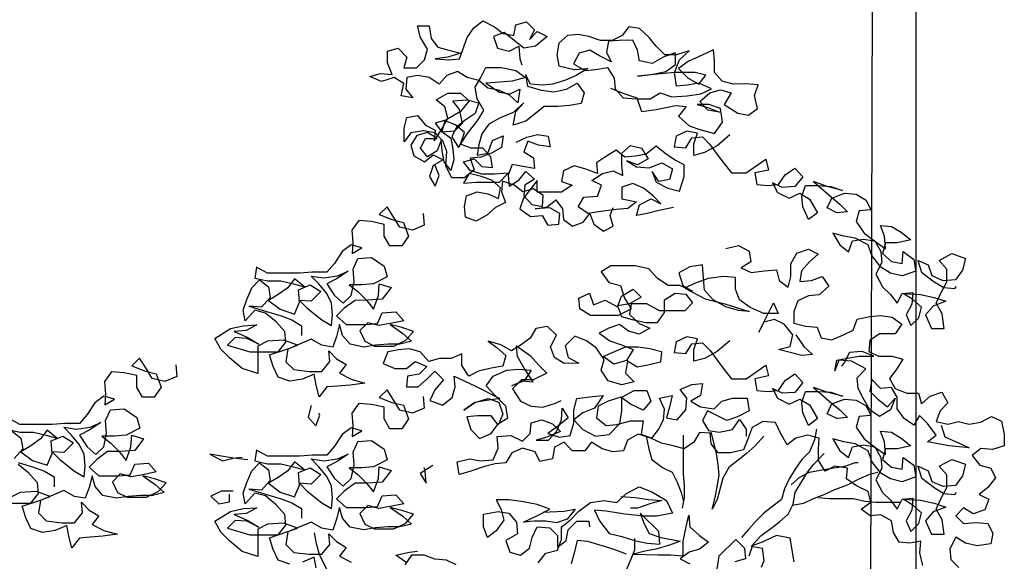
# Model space of a CAD drawing. Units: millimetres. Extents: x 135 to 361, y 463 to 544.
# Drawn here: x 165 to 166, y 475 to 476 of the extents above; entities that cross this region are included whole.
import ezdxf

# ---------------------------------------------------------------- set-up
doc = ezdxf.new("R2010")
doc.units = ezdxf.units.MM
doc.layers.add('ARVORES', color=7, linetype='Continuous', lineweight=25)

msp = doc.modelspace()

# ---------------------------------------------------------------- linework, layer by layer
at = {"layer": 'ARVORES'}
for p, q in [((166.2997, 472.4703), (166.2997, 478.2431)), ((166.2169, 472.4703), (166.2344, 477.9494))]:
    msp.add_line(p, q, dxfattribs=at)
for points in [[(165.8032, 476.1691), (165.8269, 476.1597), (165.8459, 476.1534), (165.8538, 476.1312), (165.8775, 476.1344), (165.9091, 476.1408), (165.9265, 476.1392), (165.9139, 476.1234), (165.9313, 476.1076), (165.9503, 476.1013), (165.9724, 476.095), (165.9851, 476.1139), (165.9819, 476.1361), (165.9629, 476.1424), (165.9439, 476.1424), (165.9613, 476.1376), (165.9803, 476.1298), (165.9613, 476.1329), (165.9487, 476.1471), (165.9645, 476.1614), (165.9819, 476.1661), (165.9993, 476.1614), (165.9882, 476.1424), (166.0104, 476.1282), (166.0278, 476.1251), (166.042, 476.1361), (166.0372, 476.1567), (166.0435, 476.1741), (166.023, 476.1757), (166.0024, 476.1756), (165.985, 476.1804), (165.9724, 476.1946), (165.9723, 476.2136), (165.9707, 476.231), (165.9534, 476.223), (165.9296, 476.212), (165.9138, 476.2009), (165.9297, 476.1851), (165.9471, 476.1756), (165.9581, 476.1898), (165.9407, 476.1946), (165.9075, 476.1945), (165.8474, 476.1882), (165.8696, 476.1913), (165.8933, 476.1961), (165.9091, 476.2072), (165.9091, 476.2262), (165.8901, 476.2198), (165.8711, 476.2087), (165.8506, 476.2135), (165.8474, 476.2309), (165.8395, 476.2467), (165.8173, 476.2466), (165.7999, 476.245), (165.7968, 476.2276), (165.8047, 476.2118), (165.7857, 476.2213), (165.7699, 476.2308), (165.7525, 476.226), (165.743, 476.2086), (165.762, 476.1976), (165.7794, 476.1992), (165.7984, 476.2023), (165.8095, 476.185), (165.8111, 476.1676), (165.8237, 476.1533), (165.8459, 476.1518), (165.868, 476.1518), (165.8838, 476.1613), (165.9028, 476.155), (165.9281, 476.1566), (165.9502, 476.1598), (165.9676, 476.1677), (165.9471, 476.1772), (165.9281, 476.174), (165.9107, 476.1724), (165.9075, 476.1945), (165.9154, 476.2151), (165.9312, 476.2294), (165.9107, 476.223), (165.8917, 476.223), (165.8774, 476.2372), (165.8663, 476.2514), (165.8505, 476.2657), (165.8331, 476.2688), (165.8221, 476.2546), (165.8062, 476.2466), (165.7873, 476.2466), (165.7683, 476.2529), (165.7509, 476.2561), (165.7335, 476.2545), (165.7193, 476.2418), (165.7161, 476.2228), (165.7193, 476.2054), (165.7446, 476.1991), (165.7667, 476.2007), (165.7478, 476.1896), (165.7304, 476.1817), (165.7098, 476.1754), (165.6924, 476.1738), (165.6735, 476.1753), (165.6655, 476.1911), (165.6687, 476.1722), (165.6909, 476.1659), (165.7114, 476.1627), (165.732, 476.1675), (165.7494, 476.177), (165.7605, 476.1612), (165.7557, 476.1438), (165.7368, 476.1406), (165.7178, 476.139), (165.6956, 476.139), (165.6814, 476.1279), (165.6656, 476.1152), (165.645, 476.1089), (165.6498, 476.131), (165.6624, 476.1453), (165.645, 476.1294), (165.6229, 476.1199), (165.6055, 476.1104), (165.5945, 476.0946), (165.5897, 476.0772), (165.5866, 476.0598), (165.604, 476.063), (165.6119, 476.0836), (165.6292, 476.0915), (165.6261, 476.0725), (165.6103, 476.063), (165.5929, 476.0566), (165.5755, 476.0551), (165.5819, 476.0361), (165.566, 476.0234), (165.5455, 476.0234), (165.536, 476.0424), (165.5375, 476.0661), (165.5312, 476.0835), (165.5185, 476.0961), (165.4996, 476.0993), (165.479, 476.0961), (165.4679, 476.0818), (165.4679, 476.104), (165.4726, 476.1214), (165.49, 476.1246), (165.5027, 476.1088), (165.5185, 476.1009), (165.517, 476.0835), (165.528, 476.1009), (165.5391, 476.1199), (165.5343, 476.1388), (165.5201, 476.1499), (165.539, 476.161), (165.5596, 476.161), (165.5738, 476.1484), (165.5596, 476.131), (165.5359, 476.1167), (165.5185, 476.1119), (165.5296, 476.0977), (165.5502, 476.0993), (165.5628, 476.112), (165.558, 476.1341), (165.547, 476.1483), (165.5707, 476.1499), (165.5897, 476.1452), (165.5833, 476.1278), (165.5675, 476.1167), (165.5533, 476.1056), (165.5454, 476.0898), (165.5565, 476.0724), (165.5707, 476.0946), (165.5865, 476.1152), (165.5976, 476.1326), (165.5865, 476.1515), (165.5833, 476.1705), (165.5928, 476.1863), (165.6007, 476.2022), (165.626, 476.2022), (165.6497, 476.1975), (165.6655, 476.1864), (165.6434, 476.1801), (165.6228, 476.1785), (165.6007, 476.1769), (165.6229, 476.1626), (165.6403, 476.1595), (165.6561, 476.1674), (165.6529, 476.1453), (165.6387, 476.1579), (165.6213, 476.1658), (165.6039, 476.169), (165.5896, 476.1816), (165.5706, 476.1863), (165.5548, 476.1958), (165.5374, 476.1895), (165.5248, 476.1752), (165.509, 476.1863), (165.49, 476.1894), (165.4726, 476.1862), (165.471, 476.1672), (165.4821, 476.153), (165.4631, 476.1562), (165.4678, 476.1767), (165.452, 476.1862), (165.4315, 476.1799), (165.4125, 476.1878), (165.4299, 476.1925), (165.4489, 476.191), (165.4409, 476.2099), (165.4409, 476.2289), (165.4583, 476.2337), (165.4726, 476.2194), (165.4678, 476.202), (165.4884, 476.2021), (165.501, 476.2147), (165.5058, 476.2321), (165.4947, 476.2511), (165.4899, 476.2701), (165.5089, 476.2701), (165.5121, 476.2495), (165.5231, 476.2353), (165.5406, 476.2306), (165.5595, 476.2258), (165.539, 476.2195), (165.5184, 476.2163), (165.5406, 476.2148), (165.558, 476.2164), (165.5706, 476.2512), (165.5816, 476.267), (165.5959, 476.2781), (165.6149, 476.2686), (165.6291, 476.2575), (165.6465, 476.2544), (165.6496, 476.2718), (165.667, 476.2766), (165.6797, 476.2639), (165.6718, 476.2481), (165.6844, 476.2608), (165.7003, 476.2529), (165.6813, 476.237), (165.6623, 476.2338), (165.6307, 476.2591), (165.6133, 476.2528), (165.6196, 476.2338), (165.6386, 476.2291), (165.6544, 476.237), (165.656, 476.2164), (165.6592, 476.207)], [(165.6499, 476.0811), (165.6673, 476.089), (165.6846, 476.0938), (165.702, 476.0907), (165.7052, 476.0733), (165.6862, 476.0764), (165.6688, 476.0827), (165.6625, 476.0653), (165.6784, 476.0558), (165.68, 476.0384), (165.661, 476.0416), (165.6436, 476.0447), (165.6373, 476.0273), (165.6389, 476.0099), (165.6547, 476.0194), (165.6657, 476.0337), (165.68, 476.021), (165.6642, 476.0115), (165.6626, 475.9941), (165.6753, 475.9799), (165.6927, 475.9768), (165.6942, 475.9942), (165.6784, 476.0052), (165.661, 476.0005), (165.6468, 476.0115), (165.6278, 476.0178), (165.6262, 476.0004), (165.6326, 475.983), (165.6167, 475.9751), (165.6025, 475.9625), (165.5851, 475.953), (165.5677, 475.9593), (165.5661, 475.9767), (165.5693, 475.9941), (165.5867, 476.0004), (165.6041, 475.9973), (165.6215, 475.9894), (165.6246, 476.0068), (165.6104, 476.0194), (165.5914, 476.0257), (165.574, 476.0304), (165.5645, 476.0146), (165.5851, 476.0162), (165.623, 476.0163), (165.6373, 476.0305), (165.6151, 476.0289), (165.5946, 476.0289), (165.5756, 476.0352), (165.5645, 476.0494), (165.5819, 476.0542), (165.5945, 476.0415), (165.6119, 476.04), (165.6088, 476.0574), (165.5961, 476.0716), (165.5771, 476.0716), (165.5597, 476.0779), (165.566, 476.0969), (165.5518, 476.1095), (165.5344, 476.1158), (165.5296, 476.0984), (165.5439, 476.0874), (165.5471, 476.07), (165.5487, 476.0526), (165.5439, 476.0352), (165.5329, 476.0494), (165.5297, 476.0668), (165.5281, 476.0842), (165.5218, 476.0668), (165.506, 476.0573), (165.4949, 476.0715), (165.5028, 476.0873), (165.5217, 476.0873), (165.5059, 476.0968), (165.4885, 476.092), (165.4791, 476.0762), (165.4838, 476.0588), (165.5012, 476.0494), (165.5154, 476.0604), (165.5313, 476.0525), (165.5155, 476.043), (165.5092, 476.0256), (165.5187, 476.0098), (165.525, 476.0272), (165.5186, 476.043)], [(165.997, 476.0928), (165.9764, 476.0753), (165.9559, 476.0643), (165.9385, 476.0595), (165.9385, 476.0785), (165.9448, 476.0959), (165.9274, 476.099), (165.91, 476.0911), (165.9068, 476.0737), (165.9258, 476.0721), (165.9353, 476.088), (165.9527, 476.0896), (165.9653, 476.0769), (165.9764, 476.0611), (165.9875, 476.0469), (166.0002, 476.0311), (166.0239, 476.0311), (166.0555, 476.0533), (166.0603, 476.0359), (166.0381, 476.0311), (166.0413, 476.0121), (166.0587, 476.0106), (166.0761, 476.0122), (166.0872, 476.028), (166.103, 476.0391), (166.1156, 476.0249), (166.103, 476.009), (166.0825, 476.0074), (166.0666, 476.0153), (166.0745, 475.9995), (166.0935, 475.99), (166.1109, 475.998), (166.1268, 475.9885), (166.1394, 475.9664), (166.1252, 475.9553), (166.1157, 475.9758), (166.1141, 475.9932), (166.1204, 476.0106), (166.141, 476.0107), (166.1615, 476.0091), (166.1805, 476.0028), (166.1552, 476.0091), (166.1331, 476.017), (166.1584, 475.9949), (166.1758, 475.9806), (166.1885, 475.968), (166.1711, 475.9664), (166.1552, 475.9743), (166.1631, 475.9901), (166.1837, 475.998), (166.2027, 475.9965), (166.2185, 475.987), (166.2264, 475.9712), (166.2074, 475.9696), (166.2027, 475.9522), (166.2154, 475.9332), (166.2344, 475.919), (166.2502, 475.9079), (166.2486, 475.9285), (166.2422, 475.9459), (166.2596, 475.9443), (166.2755, 475.9349), (166.2913, 475.9222), (166.2692, 475.9175), (166.2502, 475.9174), (166.2455, 475.9), (166.2597, 475.8874), (166.2771, 475.8842), (166.2787, 475.9032), (166.2961, 475.8906), (166.2993, 475.8716), (166.2771, 475.8637), (166.2581, 475.8684), (166.2423, 475.8779), (166.2281, 475.8969), (166.2217, 475.9142), (166.2011, 475.9253), (166.1822, 475.9284), (166.1648, 475.9332), (166.1758, 475.9142), (166.1901, 475.9031), (166.1964, 475.9206), (166.2138, 475.9237), (166.2328, 475.9206), (166.2423, 475.9032), (166.2439, 475.8858), (166.2344, 475.8668), (166.2455, 475.8463), (166.2582, 475.8336), (166.2692, 475.8194), (166.2771, 475.8352), (166.2945, 475.8368), (166.293, 475.8178), (166.2835, 475.8004), (166.2914, 475.783), (166.3041, 475.7957), (166.3088, 475.8131), (166.2945, 475.8257), (166.2787, 475.8352), (166.3072, 475.8337), (166.3293, 475.8289), (166.3483, 475.8226), (166.3278, 475.8147), (166.3151, 475.8005), (166.3246, 475.7783), (166.3452, 475.7783), (166.342, 475.8021), (166.3325, 475.8195), (166.3404, 475.8369), (166.3499, 475.8543), (166.3499, 475.8748), (166.3372, 475.889), (166.3577, 475.9001), (166.3799, 475.8923), (166.3752, 475.8733), (166.3641, 475.8574), (166.3436, 475.8558), (166.3261, 475.8637), (166.3198, 475.8811), (166.3024, 475.889), (166.3087, 475.87), (166.3293, 475.8542), (166.3451, 475.8448), (166.3625, 475.8432), (166.3657, 475.8464)], [(165.9058, 475.9748), (165.8821, 475.97), (165.8631, 475.9652), (165.8457, 475.9621), (165.8505, 475.9795), (165.8694, 475.989), (165.8853, 475.9811), (165.8726, 475.9937), (165.8568, 476.0064), (165.8394, 476.0142), (165.822, 476.0079), (165.822, 475.9889), (165.8457, 475.9842), (165.8315, 475.9731), (165.8125, 475.9715), (165.7872, 475.9683), (165.7666, 475.9652), (165.7508, 475.9762), (165.7603, 475.992), (165.7824, 475.9936), (165.7887, 476.011), (165.7729, 476.0189), (165.7903, 476.03), (165.8077, 476.0348), (165.8235, 476.0269), (165.8219, 476.0443), (165.8219, 476.0633), (165.8361, 476.0759), (165.8535, 476.0712), (165.8646, 476.0538), (165.8472, 476.0443), (165.8298, 476.0506), (165.8457, 476.0411), (165.8662, 476.0396), (165.8868, 476.0475), (165.9042, 476.038), (165.8994, 476.0206), (165.8821, 476.0174), (165.871, 476.0333), (165.8773, 476.0159), (165.8963, 476.0064), (165.9153, 476.0017), (165.9232, 476.0254), (165.9232, 476.0444), (165.9073, 476.0523), (165.8915, 476.0633), (165.8773, 476.0744), (165.8615, 476.0617), (165.8441, 476.0585), (165.8267, 476.0569), (165.8124, 476.068), (165.7966, 476.0585), (165.7808, 476.0474), (165.7824, 476.03), (165.7618, 476.0379), (165.7444, 476.0426), (165.727, 476.0347), (165.7239, 476.0173), (165.7413, 476.011), (165.7239, 475.9999), (165.6844, 475.9999), (165.6844, 476.0188), (165.6622, 475.9904), (165.6559, 475.973), (165.6733, 475.9603), (165.6923, 475.9619), (165.7018, 475.9461), (165.7192, 475.9477), (165.7208, 475.9651), (165.705, 475.9746), (165.6812, 475.973), (165.7002, 475.9762), (165.7144, 475.9872), (165.7255, 475.973), (165.7271, 475.9556), (165.7414, 475.9446), (165.7588, 475.9509), (165.7698, 475.9652), (165.7762, 475.9478), (165.792, 475.9367), (165.8078, 475.9446), (165.803, 475.962), (165.8078, 475.9747)], [(165.4988, 475.965), (165.5004, 475.946), (165.4815, 475.9381), (165.4609, 475.9428), (165.4514, 475.9586), (165.4403, 475.976), (165.4277, 475.9634), (165.4482, 475.9555), (165.4672, 475.9507), (165.4752, 475.9286), (165.4641, 475.9128), (165.4451, 475.9128), (165.4356, 475.9286), (165.4356, 475.9475), (165.415, 475.9523), (165.3945, 475.9538), (165.3834, 475.938), (165.385, 475.9174), (165.3835, 475.9), (165.3993, 475.9096), (165.3819, 475.9143), (165.3676, 475.9032), (165.355, 475.8842), (165.3424, 475.87), (165.3186, 475.8699), (165.2981, 475.8683), (165.2459, 475.8683), (165.2285, 475.8778), (165.2253, 475.8604), (165.2459, 475.8556), (165.268, 475.8557), (165.2886, 475.8509), (165.306, 475.8462), (165.2902, 475.8588), (165.2791, 475.8446), (165.2633, 475.8335), (165.2475, 475.824), (165.2665, 475.8098), (165.2902, 475.8019), (165.2981, 475.8209), (165.2965, 475.8414), (165.3155, 475.8494), (165.3329, 475.8383), (165.3171, 475.8225), (165.2981, 475.8241), (165.3108, 475.8114), (165.3345, 475.7925), (165.3503, 475.783), (165.3519, 475.8004), (165.3503, 475.8194), (165.3424, 475.8352), (165.3297, 475.851), (165.3171, 475.8636), (165.3376, 475.8605), (165.3598, 475.8637), (165.3772, 475.8716), (165.3582, 475.8589), (165.3424, 475.851), (165.355, 475.832), (165.3693, 475.8194), (165.3819, 475.832), (165.3867, 475.8542), (165.3851, 475.8747), (165.3929, 475.8921), (165.4151, 475.8938), (165.4357, 475.8795), (165.4404, 475.8621), (165.4183, 475.8511), (165.3993, 475.8495), (165.3788, 475.8494), (165.393, 475.8384), (165.4072, 475.8242), (165.4183, 475.8099), (165.4262, 475.8321), (165.4278, 475.8511), (165.4468, 475.8448), (165.4325, 475.8258), (165.4088, 475.8242), (165.3883, 475.8241), (165.3709, 475.8115), (165.3582, 475.7988), (165.3741, 475.7846), (165.4057, 475.7846), (165.4247, 475.7862), (165.4326, 475.8036), (165.4547, 475.8052), (165.4674, 475.791), (165.4452, 475.7862), (165.4263, 475.783), (165.4089, 475.7878), (165.3962, 475.7751), (165.4041, 475.7577), (165.42, 475.7498), (165.4516, 475.7499), (165.4706, 475.7594), (165.4832, 475.7736), (165.4642, 475.7799), (165.4452, 475.7846), (165.4658, 475.7704), (165.4801, 475.7578), (165.4611, 475.753), (165.4421, 475.753), (165.4215, 475.7514), (165.4026, 475.7482), (165.3804, 475.753), (165.3678, 475.7672), (165.363, 475.7846), (165.3583, 475.7656), (165.352, 475.7482), (165.3346, 475.7513), (165.3172, 475.7608), (165.2792, 475.745), (165.2761, 475.7244), (165.2887, 475.7118), (165.314, 475.7086), (165.3346, 475.7086), (165.3472, 475.7245), (165.3456, 475.7419), (165.3583, 475.7292), (165.3741, 475.7197), (165.3631, 475.7055), (165.3821, 475.696), (165.4042, 475.6897), (165.3805, 475.6865), (165.3599, 475.6849), (165.3425, 475.6833), (165.3299, 475.6675), (165.3251, 475.6865), (165.3219, 475.7039), (165.303, 475.6959), (165.2824, 475.6928), (165.2634, 475.6991), (165.2555, 475.7165), (165.2492, 475.7354), (165.2776, 475.745), (165.295, 475.7513), (165.2729, 475.7592), (165.246, 475.7576), (165.2302, 475.7497), (165.2302, 475.7054), (165.2049, 475.7133), (165.1843, 475.7306), (165.1701, 475.7449), (165.1606, 475.7622), (165.1859, 475.7781), (165.2064, 475.7828), (165.2286, 475.7845), (165.2112, 475.7749), (165.1922, 475.7733), (165.2143, 475.7639), (165.2318, 475.7528), (165.2128, 475.7623), (165.1938, 475.7639), (165.1811, 475.7512), (165.2175, 475.7402), (165.2634, 475.7402), (165.276, 475.756), (165.2744, 475.7734), (165.2602, 475.7892), (165.2428, 475.8034), (165.2254, 475.8082), (165.2096, 475.7908), (165.2064, 475.8082), (165.2127, 475.8256), (165.2206, 475.8445), (165.2332, 475.8572), (165.2475, 475.8461), (165.2507, 475.8288), (165.2364, 475.8129), (165.2159, 475.8145), (165.2428, 475.8066), (165.2681, 475.7987), (165.2855, 475.7924), (165.3013, 475.7829), (165.3013, 475.7671)], [(165.9905, 475.9086), (166.0111, 475.9134), (166.0285, 475.9039), (166.0316, 475.8865), (166.0158, 475.877), (166.0317, 475.8691), (166.0538, 475.8723), (166.0728, 475.8739), (166.0775, 475.8565), (166.0918, 475.8454), (166.0965, 475.8628), (166.0965, 475.8834), (166.106, 475.9008), (166.1249, 475.9071), (166.1408, 475.8992), (166.1265, 475.8866), (166.1139, 475.8723), (166.1108, 475.8549), (166.1297, 475.8565), (166.1471, 475.8629), (166.1582, 475.8471), (166.1424, 475.8328), (166.125, 475.8312), (166.1076, 475.8233), (166.1013, 475.8059), (166.1013, 475.7869), (166.1203, 475.7822), (166.1393, 475.7806), (166.1456, 475.7632), (166.163, 475.7601), (166.182, 475.768), (166.1978, 475.7759), (166.2041, 475.7933), (166.2247, 475.7981), (166.2421, 475.7997), (166.2611, 475.7966), (166.2769, 475.7855), (166.2658, 475.7697), (166.2405, 475.7696), (166.2247, 475.7586), (166.2231, 475.7412), (166.239, 475.7333), (166.2611, 475.7333), (166.2785, 475.7286), (166.2675, 475.7112), (166.2564, 475.6969), (166.2659, 475.6811), (166.2849, 475.6732), (166.3039, 475.6732), (166.3086, 475.6558), (166.3229, 475.6685), (166.3418, 475.6748), (166.3513, 475.6575), (166.3387, 475.6448), (166.3324, 475.6274), (166.3514, 475.6227), (166.3688, 475.6274), (166.3862, 475.6227), (166.4051, 475.6259), (166.4225, 475.6354), (166.4383, 475.6275), (166.4431, 475.6069), (166.4431, 475.5879), (166.4242, 475.5816), (166.4052, 475.5832), (166.391, 475.5721), (166.4036, 475.5563), (166.421, 475.5516), (166.4289, 475.5357), (166.4163, 475.5199), (166.4021, 475.5088), (166.4179, 475.5009), (166.4116, 475.4835), (166.3926, 475.4772), (166.3768, 475.4867), (166.3642, 475.474), (166.3768, 475.4614), (166.3974, 475.463), (166.4164, 475.4614), (166.4243, 475.4456), (166.4211, 475.4282), (166.399, 475.425), (166.38, 475.4297), (166.3642, 475.4392), (166.3547, 475.4202), (166.3563, 475.4028), (166.369, 475.3902)], [(166.1045, 475.7679), (166.1172, 475.749), (166.1314, 475.7363), (166.114, 475.7347), (166.0761, 475.7442), (166.095, 475.749), (166.0998, 475.7679), (166.0855, 475.7853), (166.0697, 475.7932), (166.0523, 475.7885), (166.0444, 475.7726), (166.0681, 475.8201), (166.076, 475.8027), (166.0523, 475.8027), (166.0301, 475.8122), (166.0127, 475.8248), (166.0064, 475.8422), (166.0064, 475.8612), (165.9874, 475.8627), (165.9621, 475.8595), (165.9399, 475.8516), (165.9241, 475.8437), (165.9574, 475.8263), (165.989, 475.8184), (166.0096, 475.8121), (166.0286, 475.8058), (166.0112, 475.8074), (165.9906, 475.8137), (165.97, 475.8248), (165.9558, 475.8406), (165.9542, 475.8595), (165.9526, 475.8817), (165.932, 475.8785), (165.9146, 475.869), (165.921, 475.8484), (165.9368, 475.839), (165.9162, 475.8484), (165.8972, 475.8484), (165.8798, 475.8595), (165.8656, 475.8753), (165.8434, 475.88), (165.8039, 475.88), (165.7881, 475.8705), (165.8008, 475.8531), (165.8197, 475.8483), (165.8261, 475.8278), (165.8372, 475.8104), (165.8166, 475.7993), (165.7708, 475.7993), (165.7534, 475.8103), (165.7518, 475.8277), (165.7691, 475.8356), (165.7755, 475.8167), (165.7945, 475.8246), (165.815, 475.8135), (165.8213, 475.8309), (165.8403, 475.842), (165.853, 475.8294), (165.834, 475.8183), (165.815, 475.8151), (165.8214, 475.7977), (165.8388, 475.793), (165.8609, 475.7883), (165.8799, 475.7883), (165.891, 475.8041), (165.8909, 475.8247), (165.9083, 475.8358), (165.9257, 475.8342), (165.9368, 475.82), (165.9242, 475.8073), (165.883, 475.8073), (165.8625, 475.8183), (165.8372, 475.8183), (165.834, 475.8009), (165.8499, 475.7867), (165.8673, 475.7788), (165.8499, 475.7693), (165.8325, 475.774), (165.8182, 475.7851), (165.8008, 475.7787), (165.785, 475.7708), (165.8024, 475.7582), (165.8214, 475.7519), (165.8404, 475.744), (165.8293, 475.7266), (165.8088, 475.7202), (165.7914, 475.7329), (165.8277, 475.7487), (165.8483, 475.7487), (165.8673, 475.7456), (165.8863, 475.7409), (165.8847, 475.7235), (165.8641, 475.7187), (165.8468, 475.7155), (165.8309, 475.725), (165.8278, 475.706), (165.842, 475.6918), (165.8215, 475.687), (165.7993, 475.6933), (165.7882, 475.7107), (165.793, 475.7281), (165.7803, 475.7471), (165.7645, 475.7581), (165.7455, 475.766), (165.7297, 475.7502), (165.7344, 475.7312), (165.7519, 475.7218), (165.7281, 475.7217), (165.7123, 475.7312), (165.706, 475.7486), (165.7154, 475.7676), (165.7012, 475.7818), (165.6822, 475.7786), (165.6727, 475.7628), (165.6585, 475.7517), (165.6427, 475.7422), (165.6253, 475.7517), (165.6047, 475.758), (165.619, 475.7469), (165.6332, 475.7343), (165.6285, 475.7169), (165.6095, 475.7137), (165.589, 475.7089), (165.5732, 475.701), (165.5621, 475.7184), (165.562, 475.7374), (165.5447, 475.7295), (165.5257, 475.7295), (165.5083, 475.7247), (165.494, 475.7405), (165.4766, 475.7452), (165.4592, 475.7436), (165.4418, 475.7404), (165.434, 475.7215), (165.4529, 475.7136), (165.4719, 475.7136), (165.4861, 475.7247), (165.5051, 475.7168), (165.4925, 475.7041), (165.4735, 475.7009), (165.4719, 475.6835), (165.4909, 475.6836), (165.5051, 475.6962), (165.5178, 475.7089), (165.532, 475.6947), (165.5178, 475.6788), (165.5099, 475.6614), (165.5305, 475.6535), (165.5463, 475.6662), (165.551, 475.6836), (165.5494, 475.701), (165.5827, 475.6852), (165.6238, 475.6647), (165.6017, 475.6615), (165.5827, 475.6583), (165.5653, 475.6457), (165.5827, 475.6583), (165.6048, 475.6647), (165.6222, 475.6584), (165.6286, 475.6394), (165.6207, 475.622), (165.6096, 475.6362), (165.5874, 475.6362), (165.5701, 475.6346), (165.5764, 475.614), (165.5906, 475.5998), (165.6096, 475.6077), (165.6207, 475.6236), (165.6365, 475.6331), (165.6333, 475.6521), (165.6143, 475.671), (165.6016, 475.6852), (165.6127, 475.7011), (165.6348, 475.7106), (165.6538, 475.7122), (165.6744, 475.7106), (165.6633, 475.6932), (165.6428, 475.6853), (165.6601, 475.6932), (165.6775, 475.6916), (165.6633, 475.7138), (165.6522, 475.7327), (165.6506, 475.7501), (165.6728, 475.7343), (165.687, 475.7185), (165.6997, 475.7059), (165.6775, 475.6948), (165.6586, 475.6948), (165.6443, 475.6805), (165.657, 475.66), (165.6744, 475.6521), (165.6934, 475.6505), (165.714, 475.6569), (165.7234, 475.6616)], [(165.997, 475.7584), (165.9764, 475.7409), (165.9559, 475.7298), (165.9385, 475.7251), (165.9385, 475.7441), (165.9448, 475.7615), (165.9274, 475.7646), (165.91, 475.7567), (165.9068, 475.7393), (165.9258, 475.7377), (165.9353, 475.7536), (165.9527, 475.7551), (165.9653, 475.7425), (165.9764, 475.7267), (165.9875, 475.7125), (166.0002, 475.6967), (166.0239, 475.6967), (166.0555, 475.7189), (166.0603, 475.7015), (166.0381, 475.6967), (166.0413, 475.6777), (166.0587, 475.6762), (166.0761, 475.6778), (166.0872, 475.6936), (166.103, 475.7047), (166.1156, 475.6905), (166.103, 475.6746), (166.0825, 475.673), (166.0666, 475.6809), (166.0745, 475.6651), (166.0935, 475.6556), (166.1109, 475.6636), (166.1268, 475.6541), (166.1394, 475.632), (166.1252, 475.6209), (166.1157, 475.6414), (166.1141, 475.6588), (166.1204, 475.6762), (166.141, 475.6762), (166.1615, 475.6747), (166.1805, 475.6684), (166.1552, 475.6747), (166.1331, 475.6826), (166.1584, 475.6604), (166.1758, 475.6462), (166.1885, 475.6336), (166.1711, 475.632), (166.1552, 475.6399), (166.1631, 475.6557), (166.1837, 475.6636), (166.2027, 475.6621), (166.2185, 475.6526), (166.2264, 475.6368), (166.2074, 475.6352), (166.2027, 475.6178), (166.2154, 475.5988), (166.2344, 475.5846), (166.2502, 475.5735), (166.2486, 475.5941), (166.2422, 475.6115), (166.2596, 475.6099), (166.2755, 475.6004), (166.2913, 475.5878), (166.2692, 475.583), (166.2502, 475.583), (166.2455, 475.5656), (166.2597, 475.553), (166.2771, 475.5498), (166.2787, 475.5688), (166.2961, 475.5562), (166.2993, 475.5372), (166.2771, 475.5293), (166.2581, 475.534), (166.2423, 475.5435), (166.2281, 475.5624), (166.2217, 475.5798), (166.2011, 475.5909), (166.1822, 475.594), (166.1648, 475.5988), (166.1758, 475.5798), (166.1901, 475.5687), (166.1964, 475.5861), (166.2138, 475.5893), (166.2328, 475.5862), (166.2423, 475.5688), (166.2439, 475.5514), (166.2344, 475.5324), (166.2455, 475.5119), (166.2582, 475.4992), (166.2692, 475.485), (166.2771, 475.5008), (166.2945, 475.5024), (166.293, 475.4834), (166.2835, 475.466), (166.2914, 475.4486), (166.3041, 475.4613), (166.3088, 475.4787), (166.2945, 475.4913), (166.2787, 475.5008), (166.3072, 475.4993), (166.3293, 475.4945), (166.3483, 475.4882), (166.3278, 475.4803), (166.3151, 475.466), (166.3246, 475.4439), (166.3452, 475.4439), (166.342, 475.4677), (166.3325, 475.485), (166.3404, 475.5024), (166.3499, 475.5199), (166.3499, 475.5404), (166.3372, 475.5546), (166.3577, 475.5657), (166.3799, 475.5578), (166.3752, 475.5389), (166.3641, 475.523), (166.3436, 475.5214), (166.3261, 475.5293), (166.3198, 475.5467), (166.3024, 475.5546), (166.3087, 475.5356), (166.3293, 475.5198), (166.3451, 475.5104), (166.3625, 475.5088), (166.3657, 475.512)], [(166.3403, 475.6211), (166.3466, 475.6021), (166.3688, 475.5926), (166.3862, 475.5847), (166.353, 475.5879), (166.3182, 475.5942), (166.3324, 475.6052), (166.3182, 475.6242), (166.3055, 475.6369), (166.296, 475.621), (166.2802, 475.6321), (166.2691, 475.6479), (166.2691, 475.6669), (166.2596, 475.6827), (166.2422, 475.6811), (166.2279, 475.6953), (166.2248, 475.6763), (166.2375, 475.6637), (166.2533, 475.651), (166.2659, 475.6653), (166.258, 475.6463), (166.2406, 475.6352), (166.2248, 475.6463), (166.2137, 475.6652), (166.2058, 475.681), (166.2042, 475.6984), (166.2184, 475.7127), (166.1947, 475.7253), (166.1741, 475.7269), (166.1678, 475.7095), (166.171, 475.7269), (166.1884, 475.7301), (166.2073, 475.7332), (166.2311, 475.7333), (166.2121, 475.7412), (166.1915, 475.7396), (166.1836, 475.7237), (166.1789, 475.7174)], [(165.097, 475.7192), (165.0986, 475.7002), (165.0796, 475.6923), (165.059, 475.697), (165.0495, 475.7128), (165.0384, 475.7302), (165.0258, 475.7175), (165.0464, 475.7096), (165.0653, 475.7049), (165.0733, 475.6828), (165.0622, 475.667), (165.0432, 475.6669), (165.0337, 475.6827), (165.0337, 475.7017), (165.0132, 475.7065), (164.9926, 475.708), (164.9815, 475.6922), (164.9831, 475.6716), (164.9816, 475.6542), (164.9974, 475.6637), (164.98, 475.6685), (164.9657, 475.6574), (164.9531, 475.6384), (164.9405, 475.6241), (164.9167, 475.6241), (164.8962, 475.6225), (164.844, 475.6225), (164.8266, 475.6319)], [(166.3105, 475.3933), (166.3057, 475.4138), (166.3073, 475.4328), (166.2899, 475.4296), (166.2725, 475.4312), (166.263, 475.447), (166.2598, 475.466), (166.2424, 475.4755), (166.225, 475.4739), (166.2107, 475.4849), (166.2265, 475.496), (166.2218, 475.5134), (166.2028, 475.5229), (166.187, 475.5339), (166.1885, 475.5513), (166.168, 475.5545), (166.1522, 475.5466), (166.1411, 475.5639), (166.1411, 475.5829), (166.1426, 475.6003), (166.1236, 475.6051), (166.1047, 475.6003), (166.0904, 475.5892), (166.0793, 475.6082), (166.0714, 475.6256), (166.0509, 475.6271), (166.0335, 475.6176), (166.0272, 475.6002), (166.0193, 475.5812), (165.9987, 475.5765), (165.9782, 475.5765), (165.9671, 475.5907), (165.9655, 475.6081), (165.9481, 475.6096), (165.9386, 475.5938), (165.9228, 475.5827), (165.9054, 475.5875), (165.8864, 475.5922), (165.869, 475.6001), (165.8484, 475.6064), (165.831, 475.5969), (165.8247, 475.5795), (165.8073, 475.5779), (165.7899, 475.5826), (165.7725, 475.5937), (165.7615, 475.5794), (165.7409, 475.5794), (165.7282, 475.5936), (165.7124, 475.5857), (165.7093, 475.5667), (165.6887, 475.562), (165.6808, 475.5778), (165.6602, 475.5841), (165.6429, 475.5761), (165.6334, 475.5603), (165.616, 475.5587), (165.5986, 475.554), (165.5749, 475.546), (165.5575, 475.5413), (165.5543, 475.5618), (165.5749, 475.5666), (165.5923, 475.5634), (165.6128, 475.565), (165.6207, 475.584), (165.6191, 475.603), (165.6412, 475.6046), (165.6602, 475.5951), (165.6729, 475.6078), (165.6744, 475.6252), (165.6918, 475.63), (165.7092, 475.6237), (165.7219, 475.611), (165.6998, 475.6015), (165.6824, 475.5967), (165.7029, 475.5968), (165.7156, 475.611), (165.7235, 475.63), (165.725, 475.649), (165.7345, 475.6332), (165.7172, 475.6189), (165.7013, 475.6078), (165.7203, 475.6015), (165.7377, 475.6047), (165.744, 475.6253), (165.744, 475.6458), (165.7487, 475.6648), (165.774, 475.668), (165.7914, 475.6696), (165.7772, 475.649), (165.7583, 475.6411), (165.744, 475.63), (165.7583, 475.6142), (165.7788, 475.6032), (165.801, 475.6063), (165.8184, 475.6238), (165.8215, 475.6443), (165.8215, 475.6665), (165.842, 475.6775), (165.8626, 475.6776), (165.8689, 475.6602), (165.8563, 475.6459), (165.8357, 475.6554), (165.8199, 475.6665), (165.7994, 475.6601), (165.7835, 475.6522), (165.7804, 475.6332), (165.7962, 475.6206), (165.8136, 475.6222), (165.8358, 475.6285), (165.8563, 475.6285), (165.8532, 475.6064), (165.8706, 475.6001), (165.8816, 475.6143), (165.8895, 475.6301), (165.8911, 475.6475), (165.8832, 475.6649), (165.9037, 475.6697), (165.899, 475.6507), (165.8943, 475.6333), (165.9117, 475.6302), (165.9259, 475.646), (165.9275, 475.665), (165.9164, 475.6792), (165.9353, 475.6871), (165.9527, 475.6887), (165.9496, 475.6697), (165.9338, 475.6602), (165.9496, 475.6508), (165.9718, 475.6476), (165.9844, 475.6603), (166.0018, 475.665), (166.0255, 475.6651), (166.0287, 475.6445), (166.0097, 475.635), (165.9923, 475.6287), (165.9607, 475.6444), (165.9528, 475.6286), (165.9623, 475.6128), (165.9797, 475.6097), (166.0018, 475.6144), (166.0129, 475.6303), (166.024, 475.6145), (166.024, 475.6034)], [(165.4988, 475.6677), (165.5004, 475.6488), (165.4815, 475.6408), (165.4609, 475.6456), (165.4514, 475.6614), (165.4403, 475.6788), (165.4277, 475.6661), (165.4482, 475.6582), (165.4672, 475.6535), (165.4752, 475.6313), (165.4641, 475.6155), (165.4451, 475.6155), (165.4356, 475.6313), (165.4356, 475.6503), (165.415, 475.655), (165.3945, 475.6566), (165.3834, 475.6408), (165.385, 475.6202), (165.3835, 475.6028), (165.3993, 475.6123), (165.3819, 475.617), (165.3676, 475.6059), (165.355, 475.587), (165.3424, 475.5727), (165.3186, 475.5727), (165.2981, 475.5711), (165.2459, 475.571), (165.2285, 475.5805), (165.2253, 475.5631), (165.2459, 475.5584), (165.268, 475.5584), (165.2886, 475.5537), (165.306, 475.5489), (165.2902, 475.5616), (165.2791, 475.5473), (165.2633, 475.5363), (165.2475, 475.5268), (165.2665, 475.5125), (165.2902, 475.5047), (165.2981, 475.5236), (165.2965, 475.5442), (165.3155, 475.5521), (165.3329, 475.5411), (165.3171, 475.5252), (165.2981, 475.5268), (165.3108, 475.5142), (165.3345, 475.4952), (165.3503, 475.4857), (165.3519, 475.5031), (165.3503, 475.5221), (165.3424, 475.5379), (165.3297, 475.5537), (165.3171, 475.5664), (165.3376, 475.5632), (165.3598, 475.5664), (165.3772, 475.5743), (165.3582, 475.5616), (165.3424, 475.5537), (165.355, 475.5348), (165.3693, 475.5221), (165.3819, 475.5348), (165.3867, 475.5569), (165.3851, 475.5775), (165.3929, 475.5949), (165.4151, 475.5965), (165.4357, 475.5823), (165.4404, 475.5649), (165.4183, 475.5538), (165.3993, 475.5522), (165.3788, 475.5522), (165.393, 475.5411), (165.4072, 475.5269), (165.4183, 475.5127), (165.4262, 475.5348), (165.4278, 475.5538), (165.4468, 475.5475), (165.4325, 475.5285), (165.4088, 475.5269), (165.3883, 475.5269), (165.3709, 475.5142), (165.3582, 475.5015), (165.3741, 475.4873), (165.4057, 475.4874), (165.4247, 475.489), (165.4326, 475.5064), (165.4547, 475.508), (165.4674, 475.4937), (165.4452, 475.489), (165.4263, 475.4858), (165.4089, 475.4905), (165.3962, 475.4779), (165.4041, 475.4605), (165.42, 475.4526), (165.4516, 475.4526), (165.4706, 475.4621), (165.4832, 475.4764), (165.4642, 475.4827), (165.4452, 475.4874), (165.4658, 475.4732), (165.4801, 475.4605), (165.4611, 475.4558), (165.4421, 475.4558), (165.4215, 475.4542), (165.4026, 475.451), (165.3804, 475.4557), (165.3678, 475.4699), (165.363, 475.4873), (165.3583, 475.4683), (165.352, 475.4509), (165.3346, 475.4541), (165.3172, 475.4636), (165.2792, 475.4477), (165.2761, 475.4271), (165.2887, 475.4145), (165.314, 475.4114), (165.3346, 475.4114), (165.3472, 475.4272), (165.3456, 475.4446), (165.3583, 475.432), (165.3741, 475.4225), (165.3631, 475.4082), (165.3821, 475.3988)], [(165.317, 475.6533), (165.3123, 475.6344), (165.3249, 475.6201), (165.3312, 475.6375), (165.3296, 475.6407)], [(164.8234, 475.6145), (164.844, 475.6098), (164.8662, 475.6098), (164.8867, 475.6051), (164.9041, 475.6004), (164.8883, 475.613), (164.8772, 475.5988), (164.8614, 475.5877), (164.8456, 475.5782), (164.8646, 475.564), (164.8883, 475.5561), (164.8962, 475.5751), (164.8946, 475.5956), (164.9136, 475.6036), (164.931, 475.5925), (164.9152, 475.5767), (164.8962, 475.5782), (164.9089, 475.5656), (164.9326, 475.5466), (164.9485, 475.5372), (164.95, 475.5546), (164.9484, 475.5735), (164.9405, 475.5893), (164.9278, 475.6052), (164.9152, 475.6178), (164.9357, 475.6147), (164.9579, 475.6178), (164.9753, 475.6258), (164.9563, 475.6131), (164.9405, 475.6052), (164.9532, 475.5862), (164.9674, 475.5736), (164.98, 475.5862), (164.9848, 475.6084), (164.9832, 475.6289), (164.9911, 475.6463), (165.0132, 475.6479), (165.0338, 475.6337), (165.0385, 475.6163), (165.0164, 475.6052), (164.9974, 475.6036), (164.9769, 475.6036), (164.9911, 475.5926), (165.0054, 475.5783), (165.0164, 475.5641), (165.0243, 475.5863), (165.0259, 475.6052), (165.0449, 475.5989), (165.0307, 475.5799), (165.0069, 475.5783), (164.9864, 475.5783), (164.969, 475.5657), (164.9564, 475.553), (164.9722, 475.5388), (165.0038, 475.5388), (165.0228, 475.5404), (165.0307, 475.5578), (165.0528, 475.5594), (165.0655, 475.5452), (165.0434, 475.5404), (165.0244, 475.5372), (165.007, 475.542), (164.9943, 475.5293), (165.0023, 475.5119), (165.0181, 475.504), (165.0497, 475.504), (165.0687, 475.5136), (165.0813, 475.5278), (165.0623, 475.5341), (165.0434, 475.5388), (165.0639, 475.5246), (165.0782, 475.512), (165.0592, 475.5072), (165.0402, 475.5072), (165.0197, 475.5056), (165.0007, 475.5024), (164.9785, 475.5071), (164.9659, 475.5214), (164.9611, 475.5388), (164.9564, 475.5198), (164.9501, 475.5024), (164.9327, 475.5055), (164.9153, 475.515), (164.8773, 475.4991), (164.8742, 475.4786), (164.8868, 475.4659), (164.9122, 475.4628), (164.9327, 475.4628), (164.9454, 475.4786), (164.9438, 475.496), (164.9564, 475.4834), (164.9722, 475.4739), (164.9612, 475.4597), (164.9802, 475.4502), (165.0023, 475.4439), (164.9786, 475.4407), (164.958, 475.4391), (164.9406, 475.4375), (164.928, 475.4217), (164.9232, 475.4407), (164.9201, 475.4581), (164.9011, 475.4501), (164.8805, 475.447), (164.8616, 475.4533), (164.8536, 475.4707), (164.8473, 475.4896), (164.8757, 475.4991), (164.8931, 475.5055), (164.871, 475.5134), (164.8441, 475.5118), (164.8283, 475.5038)], [(164.8314, 475.6114), (164.8456, 475.6003), (164.8488, 475.5829), (164.8346, 475.5671)], [(165.9212, 475.6049), (165.9212, 475.5416), (165.9228, 475.5226), (165.9229, 475.5036), (165.9197, 475.4862)], [(166.0525, 475.6034), (166.0382, 475.5876), (166.024, 475.5749), (165.9956, 475.5527), (165.9861, 475.5353), (165.9766, 475.5005), (165.9687, 475.4847), (165.9735, 475.5037), (165.9766, 475.5211), (165.9798, 475.5401), (165.9782, 475.5575), (165.975, 475.578), (165.9671, 475.6097)], [(166.1379, 475.6146), (166.1347, 475.5972), (166.1268, 475.5782), (166.1142, 475.5655), (166.1031, 475.5497), (166.0936, 475.5339), (166.0858, 475.518), (166.081, 475.5006), (166.0526, 475.4785), (166.0399, 475.4658), (166.0273, 475.4516), (166.0162, 475.4389)], [(165.8611, 475.6032), (165.8659, 475.5827), (165.8706, 475.5653), (165.888, 475.5526), (165.9038, 475.5448), (165.9118, 475.5289), (165.9181, 475.5116), (165.9213, 475.4989)], [(165.2143, 475.5647), (165.1905, 475.5678), (165.1526, 475.5741), (165.1731, 475.5631), (165.1905, 475.5678), (165.2048, 475.5694)], [(166.0289, 475.4088), (166.0352, 475.4278), (166.0479, 475.4421), (166.0637, 475.4532), (166.0779, 475.4643), (166.0921, 475.4769), (166.1, 475.4927), (166.1032, 475.5117), (166.1221, 475.5434), (166.1332, 475.5576), (166.1505, 475.575)], [(164.8156, 475.4943), (164.8615, 475.4944), (164.8742, 475.5102), (164.8726, 475.5276), (164.8583, 475.5434), (164.8409, 475.5576)], [(164.8409, 475.5608), (164.8662, 475.5529), (164.8836, 475.5466), (164.8994, 475.5371), (164.8994, 475.5213)], [(165.2824, 475.3955), (165.2634, 475.4018), (165.2555, 475.4192), (165.2492, 475.4382), (165.2776, 475.4477), (165.295, 475.454), (165.2729, 475.4619), (165.246, 475.4603), (165.2302, 475.4524), (165.2302, 475.4081), (165.2049, 475.416), (165.1843, 475.4334), (165.1701, 475.4476), (165.1606, 475.465), (165.1859, 475.4808), (165.2064, 475.4856), (165.2286, 475.4872), (165.2112, 475.4777), (165.1922, 475.4761), (165.2143, 475.4666), (165.2318, 475.4556), (165.2128, 475.465), (165.1938, 475.4666), (165.1811, 475.4539), (165.2175, 475.4429), (165.2634, 475.4429), (165.276, 475.4588), (165.2744, 475.4762), (165.2602, 475.492), (165.2428, 475.5062), (165.2254, 475.5109), (165.2096, 475.4935), (165.2064, 475.5109), (165.2127, 475.5283), (165.2206, 475.5473), (165.2332, 475.56), (165.2475, 475.5489), (165.2507, 475.5315), (165.2364, 475.5157), (165.2159, 475.5172), (165.2428, 475.5094), (165.2681, 475.5015), (165.2855, 475.4952), (165.3013, 475.4857), (165.3013, 475.4699)], [(166.0968, 475.5244), (166.111, 475.537), (166.1269, 475.545), (166.1442, 475.5481), (166.1632, 475.5513), (166.1838, 475.5545), (166.2012, 475.5608), (166.2059, 475.5608)], [(165.5148, 475.5555), (165.4942, 475.5428), (165.5037, 475.527), (165.5021, 475.546), (165.5005, 475.5523)], [(166.0984, 475.4912), (166.1174, 475.4943), (166.1332, 475.5023), (166.1506, 475.5086), (166.168, 475.5165), (166.1886, 475.5245), (166.2075, 475.534), (166.2249, 475.5419), (166.2376, 475.5451)], [(165.1906, 475.514), (165.1716, 475.514), (165.1542, 475.5061), (165.1669, 475.4935), (165.1843, 475.4966), (165.1843, 475.5093)], [(165.6857, 475.3975), (165.6984, 475.4133), (165.7173, 475.4181), (165.7236, 475.4355), (165.7236, 475.456), (165.7379, 475.4671), (165.7521, 475.4813), (165.771, 475.4956), (165.7932, 475.4988), (165.8137, 475.4956), (165.828, 475.5099), (165.8501, 475.521), (165.8707, 475.5131), (165.8944, 475.4989), (165.9039, 475.4783), (165.8786, 475.4736), (165.858, 475.4735), (165.8264, 475.4767), (165.7964, 475.4814), (165.7774, 475.483), (165.7853, 475.4656), (165.8011, 475.445), (165.8217, 475.4403), (165.8423, 475.434), (165.8628, 475.4293), (165.8834, 475.4277), (165.8818, 475.4483), (165.8517, 475.4783), (165.8581, 475.4609), (165.866, 475.4451), (165.885, 475.4388), (165.9166, 475.4325), (165.8992, 475.4261), (165.8771, 475.4198), (165.8597, 475.4166), (165.8407, 475.4118), (165.8802, 475.4103), (165.9008, 475.4103), (165.9214, 475.4088), (165.9213, 475.4325), (165.9261, 475.4562), (165.9308, 475.4752), (165.9324, 475.4562), (165.9482, 475.442), (165.9625, 475.4309), (165.9482, 475.4198), (165.9309, 475.4151), (165.9166, 475.404), (165.9325, 475.3961)], [(165.6936, 475.4797), (165.7283, 475.4813), (165.7457, 475.4845), (165.7331, 475.4687), (165.7157, 475.4623), (165.6983, 475.4655), (165.6793, 475.4655), (165.6619, 475.4639), (165.6857, 475.475), (165.7046, 475.4845), (165.6841, 475.4924), (165.6587, 475.4971), (165.6382, 475.5002), (165.6176, 475.5002), (165.6255, 475.4844), (165.6303, 475.467), (165.6177, 475.4496), (165.6034, 475.4385), (165.5971, 475.4559), (165.5971, 475.4765), (165.6208, 475.4812), (165.6382, 475.4781), (165.6509, 475.4639), (165.6525, 475.4449), (165.6335, 475.4338), (165.6398, 475.4148), (165.6572, 475.4101), (165.6715, 475.4212), (165.6762, 475.4386), (165.6841, 475.456), (165.7047, 475.4544), (165.7173, 475.4418), (165.7173, 475.4228), (165.7316, 475.4339), (165.7347, 475.4513), (165.7489, 475.4655), (165.7679, 475.4655), (165.7695, 475.4561)], [(165.8201, 475.5051), (165.8438, 475.5036), (165.8643, 475.5004), (165.8865, 475.4989), (165.8691, 475.4941), (165.847, 475.4862), (165.8359, 475.4862)], [(166.1411, 475.5038), (166.1585, 475.5023), (166.1981, 475.5023), (166.217, 475.4976), (166.2344, 475.496), (166.274, 475.4961)], [(165.3219, 475.4462), (165.3251, 475.4288), (165.3299, 475.4114), (165.3457, 475.3798)], [(165.8296, 475.4118), (165.8075, 475.4197), (165.7664, 475.4323), (165.749, 475.4339), (165.7442, 475.4133), (165.7395, 475.3959)], [(165.8423, 475.4371), (165.8423, 475.4182), (165.8328, 475.3944), (165.8233, 475.3754), (165.8249, 475.3565), (165.8297, 475.3391), (165.8345, 475.3201), (165.8408, 475.3011), (165.8456, 475.2806), (165.8472, 475.2632), (165.8472, 475.2363)], [(165.9767, 475.3867), (165.9799, 475.4088), (166.0068, 475.4357), (166.021, 475.4215), (166.0226, 475.4041), (166.0052, 475.3993)], [(166.1017, 475.3994), (166.0953, 475.4374), (166.0732, 475.4421), (166.0495, 475.431), (166.0321, 475.4247), (166.0495, 475.4215), (166.0526, 475.401), (166.0479, 475.3899)], [(165.4706, 475.3988), (165.4548, 475.4099), (165.4769, 475.4147), (165.4896, 475.4163)], [(165.3251, 475.3892), (165.3219, 475.4066), (165.303, 475.3987)], [(165.5529, 475.3942), (165.5371, 475.4021), (165.5181, 475.4036), (165.5007, 475.4099), (165.4801, 475.4099), (165.469, 475.3941)]]:
    msp.add_lwpolyline(points, dxfattribs=at)

doc.saveas('drawing.dxf')
